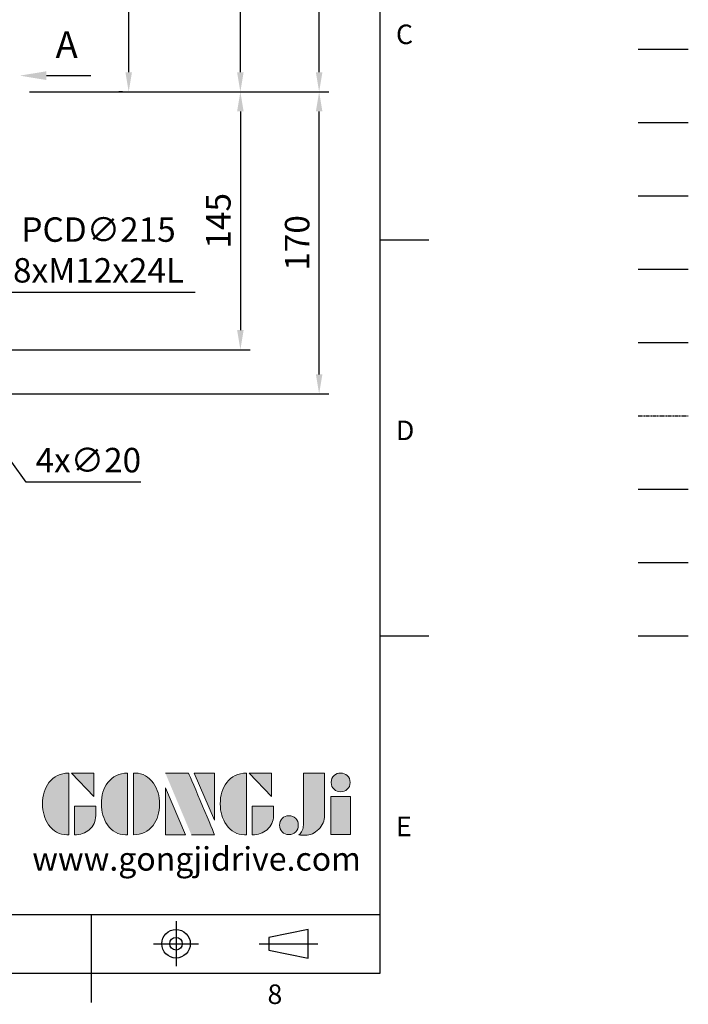
# Model space of a CAD drawing. Extents: x -38 to 1686, y -22 to 1078.
# Drawn here: x 1310 to 1686, y -18 to 536 of the extents above; entities that cross this region are included whole.
import ezdxf
from ezdxf import colors
from ezdxf.entities.mleader import LeaderData, LeaderLine
from ezdxf.enums import TextEntityAlignment as Align
from ezdxf.math import Vec2, Vec3

# ---------------------------------------------------------------- set-up
doc = ezdxf.new("R2010")
doc.units = 0
doc.header["$LTSCALE"] = 30
doc.header["$MEASUREMENT"] = 0
for name, pattern in [('CENTER', [2, 1.25, -0.25, 0.25, -0.25]), ('HIDDEN', [0.375, 0.25, -0.125]), ('PHANTOM', [2.5, 1.25, -0.25, 0.25, -0.25, 0.25, -0.25])]:
    doc.linetypes.add(name, pattern=pattern)
doc.layers.get('0').update_dxf_attribs({"color": 3, "linetype": 'CONTINUOUS'})
doc.layers.get('DEFPOINTS').update_dxf_attribs({"linetype": 'CONTINUOUS'})
for name, color, linetype in [('CEN', 2, 'CENTER'), ('DIM', 3, 'CONTINUOUS'), ('HATCH', 1, 'CONTINUOUS'), ('HID', 6, 'HIDDEN'), ('Layer 1', 7, 'CONTINUOUS'), ('MAIN', 7, 'CONTINUOUS'), ('PHA', 4, 'PHANTOM'), ('QC', 3, 'CONTINUOUS'), ('THIN', 1, 'CONTINUOUS'), ('TXT', 4, 'CONTINUOUS')]:
    doc.layers.add(name, color=color, linetype=linetype)
doc.styles.add('ATTDEF', font='txt')
doc.styles.get("Standard").update_dxf_attribs({"font": 'simplex.shx'})
doc.dimstyles.new('C', dxfattribs={"dimscale": 5.5, "dimtxt": 2.5, "dimasz": 2, "dimexe": 1, "dimexo": 1, "dimgap": 1, "dimtad": 1, "dimtoh": 1, "dimdec": 8, "dimdsep": 46, "dimtxsty": 'Standard', "dimcen": 0, "dimclrd": 256, "dimclre": 256, "dimclrt": 256, "dimadec": 0, "dimazin": 0, "dimtfac": 0.6, "dimtdec": 8, "dimtofl": 0, "dimtmove": 0, "dimatfit": 3, "dimfxl": 0, "dimtolj": 1, "dimarcsym": 0})
doc.dimstyles.new('L', dxfattribs={"dimscale": 5.5, "dimtxt": 2.5, "dimasz": 2, "dimexe": 1, "dimexo": 1, "dimgap": 1, "dimtad": 1, "dimdec": 1, "dimdsep": 46, "dimtxsty": 'Standard', "dimcen": 0, "dimclrd": 256, "dimclre": 256, "dimclrt": 256, "dimadec": 0, "dimazin": 0, "dimtfac": 0.6, "dimtdec": 1, "dimtmove": 0, "dimatfit": 3, "dimfxl": 0, "dimtolj": 1, "dimarcsym": 0})

# ---------------------------------------------------------------- blocks, each defined once
blk = doc.blocks.new('*D61')
at = {"layer": 'DEFPOINTS', "color": 0}
for p in [(1312.78, 650.64), (1371.23, 650.64), (1373.22, 495.64)]:
    blk.add_point(p, dxfattribs=at)
at = {"layer": 'DIM', "lineweight": -2}
for p, q in [((1318.28, 650.64), (1376.73, 650.64)), ((1371.23, 506.64), (1371.23, 639.64)), ((1367.72, 495.64), (1365.73, 495.64))]:
    blk.add_line(p, q, dxfattribs=at)
at = {"layer": 'DIM'}
for points in [[(1369.4, 639.64), (1373.07, 639.64), (1371.23, 650.64)], [(1369.4, 506.64), (1373.07, 506.64), (1371.23, 495.64)]]:
    blk.add_solid(points, dxfattribs=at)
at = {"layer": 'DIM', "insert": (1358.86, 573.14), "char_height": 13.75, "attachment_point": 5, "rotation": 90}
blk.add_mtext('\\A1;155', dxfattribs=at)
blk = doc.blocks.new('*D62')
at = {"layer": 'DEFPOINTS', "color": 0}
for p in [(1274.34, 760.64), (1434, 760.64), (1373.22, 495.64)]:
    blk.add_point(p, dxfattribs=at)
at = {"layer": 'DIM', "lineweight": -2}
for p, q in [((1279.84, 760.64), (1439.5, 760.64)), ((1434, 506.64), (1434, 749.64)), ((1378.72, 495.64), (1439.5, 495.64))]:
    blk.add_line(p, q, dxfattribs=at)
at = {"layer": 'DIM'}
for points in [[(1432.17, 749.64), (1435.84, 749.64), (1434, 760.64)], [(1432.17, 506.64), (1435.84, 506.64), (1434, 495.64)]]:
    blk.add_solid(points, dxfattribs=at)
at = {"layer": 'DIM', "insert": (1421.63, 628.14), "char_height": 13.75, "attachment_point": 5, "rotation": 90}
blk.add_mtext('\\A1;265', dxfattribs=at)
blk = doc.blocks.new('*D63')
at = {"layer": 'DEFPOINTS', "color": 0}
for p in [(1373.22, 495.64), (1274.34, 350.64), (1434, 350.64)]:
    blk.add_point(p, dxfattribs=at)
at = {"layer": 'DIM', "lineweight": -2}
for p, q in [((1378.72, 495.64), (1439.5, 495.64)), ((1434, 484.64), (1434, 361.64)), ((1279.84, 350.64), (1439.5, 350.64))]:
    blk.add_line(p, q, dxfattribs=at)
at = {"layer": 'DIM'}
for points in [[(1432.17, 484.64), (1435.84, 484.64), (1434, 495.64)], [(1432.17, 361.64), (1435.84, 361.64), (1434, 350.64)]]:
    blk.add_solid(points, dxfattribs=at)
at = {"layer": 'DIM', "insert": (1421.63, 423.14), "char_height": 13.75, "attachment_point": 5, "rotation": 90}
blk.add_mtext('\\A1;145', dxfattribs=at)
blk = doc.blocks.new('*D64')
at = {"layer": 'DEFPOINTS', "color": 0}
for p in [(1373.22, 495.64), (1478.27, 495.64), (1266.87, 325.76)]:
    blk.add_point(p, dxfattribs=at)
at = {"layer": 'DIM', "lineweight": -2}
for p, q in [((1378.72, 495.64), (1483.77, 495.64)), ((1478.27, 336.76), (1478.27, 484.64)), ((1272.37, 325.76), (1483.77, 325.76))]:
    blk.add_line(p, q, dxfattribs=at)
at = {"layer": 'DIM'}
for points in [[(1476.44, 484.64), (1480.1, 484.64), (1478.27, 495.64)], [(1476.44, 336.76), (1480.1, 336.76), (1478.27, 325.76)]]:
    blk.add_solid(points, dxfattribs=at)
at = {"layer": 'DIM', "insert": (1465.9, 410.7), "char_height": 13.75, "attachment_point": 5, "rotation": 90}
blk.add_mtext('\\A1;170', dxfattribs=at)
blk = doc.blocks.new('*D65')
at = {"layer": 'DEFPOINTS', "color": 0}
for p in [(1266.87, 781.54), (1478.27, 781.54), (1309.93, 495.64)]:
    blk.add_point(p, dxfattribs=at)
at = {"layer": 'DIM', "lineweight": -2}
for p, q in [((1272.37, 781.54), (1483.77, 781.54)), ((1478.27, 506.64), (1478.27, 770.54)), ((1315.43, 495.64), (1483.77, 495.64))]:
    blk.add_line(p, q, dxfattribs=at)
at = {"layer": 'DIM'}
for points in [[(1476.44, 770.54), (1480.1, 770.54), (1478.27, 781.54)], [(1476.44, 506.64), (1480.1, 506.64), (1478.27, 495.64)]]:
    blk.add_solid(points, dxfattribs=at)
at = {"layer": 'DIM', "insert": (1465.9, 638.59), "char_height": 13.75, "attachment_point": 5, "rotation": 90}
blk.add_mtext('\\A1;286', dxfattribs=at)
blk = doc.blocks.new('*D80')
at = {"layer": 'DEFPOINTS', "color": 0}
for p in [(1254.03, 358.75), (1265.72, 342.53)]:
    blk.add_point(p, dxfattribs=at)
at = {"layer": 'DIM', "lineweight": -2}
for p, q in [((1313.58, 276.16), (1272.16, 333.6)), ((1378.01, 276.16), (1313.58, 276.16))]:
    blk.add_line(p, q, dxfattribs=at)
at = {"layer": 'DIM'}
blk.add_solid([(1273.64, 334.68), (1270.67, 332.53), (1265.72, 342.53)], dxfattribs=at)
at = {"layer": 'DIM', "insert": (1348.55, 288.53), "char_height": 13.75, "attachment_point": 5}
blk.add_mtext('\\A1;4x∅20', dxfattribs=at)
blk = doc.blocks.new('*D83')
at = {"layer": 'DEFPOINTS', "color": 0}
for p in [(1023.83, 552.8), (1205.92, 438.47)]:
    blk.add_point(p, dxfattribs=at)
at = {"layer": 'DIM', "lineweight": -2}
for p, q in [((1294.44, 382.89), (1215.23, 432.62)), ((1408.63, 382.89), (1294.44, 382.89))]:
    blk.add_line(p, q, dxfattribs=at)
blk.add_arc((1114.87, 495.64), 107.5, 324.4963, 330.8072, dxfattribs=at)
at = {"layer": 'DIM'}
blk.add_solid([(1216.21, 434.18), (1214.26, 431.07), (1205.92, 438.47)], dxfattribs=at)
at = {"layer": 'DIM', "insert": (1354.28, 406.73), "char_height": 13.75, "attachment_point": 5}
blk.add_mtext('\\A1;PCD∅215\\P8xM12x24L', dxfattribs=at)
blk = doc.blocks.new('block 2')
at = {"layer": 'Layer 1'}
h = blk.add_hatch(color=156, dxfattribs=at)
h.dxf.hatch_style = 2
edge = h.paths.add_edge_path()
edge.add_spline(control_points=[(206.71, 249.95), (206.71, 252.39), (207.32, 254.41), (208.54, 256.02), (209.9, 257.78), (211.76, 258.67), (214.12, 258.67), (214.12, 258.67), (214.12, 241.24), (214.12, 241.24), (214.12, 241.24), (213.58, 241.24), (213.58, 241.24), (211.47, 241.24), (209.76, 242.19), (208.45, 244.1), (207.29, 245.79), (206.71, 247.74), (206.71, 249.95)], knot_values=[0, 0, 0, 0, 1, 1, 1, 2, 2, 2, 3, 3, 3, 4, 4, 4, 5, 5, 5, 6, 6, 6, 6], degree=3, periodic=0)
h = blk.add_hatch(color=156, dxfattribs=at)
h.dxf.hatch_style = 2
h.paths.add_polyline_path([(221.19, 258.67), (221.19, 252.1), (214.92, 258.67)])
h = blk.add_hatch(color=156, dxfattribs=at)
h.dxf.hatch_style = 2
edge = h.paths.add_edge_path()
edge.add_spline(control_points=[(223.34, 249.95), (223.34, 252.39), (223.95, 254.41), (225.17, 256.02), (226.53, 257.78), (228.39, 258.67), (230.75, 258.67), (230.75, 258.67), (230.75, 241.24), (230.75, 241.24), (230.75, 241.24), (230.2, 241.24), (230.2, 241.24), (228.07, 241.24), (226.35, 242.19), (225.06, 244.1), (223.91, 245.78), (223.34, 247.73), (223.34, 249.95)], knot_values=[0, 0, 0, 0, 1, 1, 1, 2, 2, 2, 3, 3, 3, 4, 4, 4, 5, 5, 5, 6, 6, 6, 6], degree=3, periodic=0)
h = blk.add_hatch(color=156, dxfattribs=at)
h.dxf.hatch_style = 2
edge = h.paths.add_edge_path()
edge.add_spline(control_points=[(232.38, 258.67), (232.38, 258.67), (232.93, 258.67), (232.93, 258.67), (235.03, 258.67), (236.74, 257.72), (238.05, 255.81), (239.21, 254.12), (239.79, 252.17), (239.79, 249.95), (239.79, 247.51), (239.18, 245.49), (237.96, 243.89), (236.6, 242.12), (234.74, 241.24), (232.38, 241.24), (232.38, 241.24), (232.38, 258.67), (232.38, 258.67)], knot_values=[0, 0, 0, 0, 1, 1, 1, 2, 2, 2, 3, 3, 3, 4, 4, 4, 5, 5, 5, 6, 6, 6, 6], degree=3, periodic=0)
h = blk.add_hatch(color=156, dxfattribs=at)
h.dxf.hatch_style = 2
edge = h.paths.add_edge_path()
edge.add_spline(control_points=[(241.44, 258.67), (241.44, 258.67), (247.98, 258.67), (247.98, 258.67), (248.74, 257.05), (255.32, 241.24), (255.32, 241.24), (255.32, 241.24), (248.78, 241.24), (248.78, 241.24)], knot_values=[0, 0, 0, 0, 0.352778, 0.352778, 0.352778, 0.705556, 0.705556, 0.705556, 1.058333, 1.058333, 1.058333, 1.058333], degree=3, periodic=0)
edge.add_line((248.78, 241.24), (241.44, 258.67))
h = blk.add_hatch(color=156, dxfattribs=at)
h.dxf.hatch_style = 2
h.paths.add_polyline_path([(255.32, 258.67), (255.32, 245.36), (249.6, 258.67)])
h = blk.add_hatch(color=156, dxfattribs=at)
h.dxf.hatch_style = 2
edge = h.paths.add_edge_path()
edge.add_spline(control_points=[(256.94, 249.95), (256.94, 252.39), (257.55, 254.41), (258.77, 256.02), (260.13, 257.78), (261.99, 258.67), (264.35, 258.67), (264.35, 258.67), (264.35, 241.24), (264.35, 241.24), (264.35, 241.24), (263.8, 241.24), (263.8, 241.24), (261.7, 241.24), (259.99, 242.19), (258.68, 244.1), (257.52, 245.79), (256.94, 247.74), (256.94, 249.95)], knot_values=[0, 0, 0, 0, 1, 1, 1, 2, 2, 2, 3, 3, 3, 4, 4, 4, 5, 5, 5, 6, 6, 6, 6], degree=3, periodic=0)
h = blk.add_hatch(color=156, dxfattribs=at)
h.dxf.hatch_style = 2
h.paths.add_polyline_path([(271.42, 258.67), (271.42, 252.1), (265.15, 258.67)])
h = blk.add_hatch(color=156, dxfattribs=at)
h.dxf.hatch_style = 2
edge = h.paths.add_edge_path()
edge.add_spline(control_points=[(279.19, 241.24), (279.6, 241.56), (279.91, 241.96), (280.11, 242.43), (280.32, 242.9), (280.42, 243.42), (280.42, 243.98), (280.42, 243.98), (280.42, 258.67), (280.42, 258.67), (280.42, 258.67), (286.42, 258.67), (286.42, 258.67), (286.42, 258.67), (286.42, 246.68), (286.42, 246.68), (286.42, 245.22), (285.86, 243.93), (284.76, 242.81), (283.65, 241.69), (282.37, 241.12), (280.93, 241.12), (280.64, 241.12), (280.35, 241.13), (280.06, 241.15), (279.77, 241.16), (279.48, 241.19), (279.19, 241.24)], knot_values=[0, 0, 0, 0, 1, 1, 1, 2, 2, 2, 3, 3, 3, 4, 4, 4, 5, 5, 5, 6, 6, 6, 7, 7, 7, 8, 8, 8, 9, 9, 9, 9], degree=3, periodic=0)
h = blk.add_hatch(color=156, dxfattribs=at)
h.dxf.hatch_style = 2
edge = h.paths.add_edge_path()
edge.add_spline(control_points=[(293.62, 256.03), (293.62, 255.21), (293.36, 254.57), (292.84, 254.1), (292.32, 253.63), (291.7, 253.4), (290.98, 253.4), (290.25, 253.4), (289.62, 253.63), (289.1, 254.1), (288.58, 254.57), (288.32, 255.22), (288.32, 256.06), (288.32, 256.92), (288.58, 257.57), (289.09, 258.02), (289.6, 258.47), (290.23, 258.7), (290.98, 258.7), (291.7, 258.7), (292.32, 258.46), (292.84, 257.99), (293.36, 257.53), (293.62, 256.87), (293.62, 256.03)], knot_values=[0, 0, 0, 0, 1, 1, 1, 2, 2, 2, 3, 3, 3, 4, 4, 4, 5, 5, 5, 6, 6, 6, 7, 7, 7, 8, 8, 8, 8], degree=3, periodic=0)
h = blk.add_hatch(color=156, dxfattribs=at)
h.dxf.hatch_style = 2
h.paths.add_polyline_path([(241.44, 254.52), (247.15, 241.24), (241.44, 241.24)])
h = blk.add_hatch(color=156, dxfattribs=at)
h.dxf.hatch_style = 2
h.paths.add_polyline_path([(288.18, 252.09), (293.79, 252.09), (293.79, 241.35), (288.18, 241.35)])
h = blk.add_hatch(color=156, dxfattribs=at)
h.dxf.hatch_style = 2
edge = h.paths.add_edge_path()
edge.add_spline(control_points=[(215.75, 249.38), (215.75, 249.38), (221.74, 249.38), (221.74, 249.38), (221.74, 249.38), (221.74, 246.67), (221.74, 246.67), (221.74, 245.03), (221.14, 243.7), (219.93, 242.68), (218.81, 241.72), (217.41, 241.24), (215.75, 241.24), (215.75, 241.24), (215.75, 249.38), (215.75, 249.38)], knot_values=[0, 0, 0, 0, 1, 1, 1, 2, 2, 2, 3, 3, 3, 4, 4, 4, 5, 5, 5, 5], degree=3, periodic=0)
h = blk.add_hatch(color=156, dxfattribs=at)
h.dxf.hatch_style = 2
edge = h.paths.add_edge_path()
edge.add_spline(control_points=[(265.97, 249.38), (265.97, 249.38), (271.97, 249.38), (271.97, 249.38), (271.97, 249.38), (271.97, 246.67), (271.97, 246.67), (271.97, 245.03), (271.36, 243.7), (270.16, 242.68), (269.03, 241.72), (267.63, 241.24), (265.97, 241.24), (265.97, 241.24), (265.97, 249.38), (265.97, 249.38)], knot_values=[0, 0, 0, 0, 1, 1, 1, 2, 2, 2, 3, 3, 3, 4, 4, 4, 5, 5, 5, 5], degree=3, periodic=0)
h = blk.add_hatch(color=156, dxfattribs=at)
h.dxf.hatch_style = 2
edge = h.paths.add_edge_path()
edge.add_spline(control_points=[(279, 243.96), (279, 243.18), (278.76, 242.54), (278.27, 242.05), (277.78, 241.57), (277.14, 241.32), (276.35, 241.32), (275.57, 241.32), (274.93, 241.57), (274.44, 242.05), (273.95, 242.54), (273.7, 243.19), (273.7, 243.98), (273.7, 244.77), (273.95, 245.4), (274.44, 245.89), (274.93, 246.38), (275.57, 246.62), (276.35, 246.62), (277.14, 246.62), (277.78, 246.38), (278.27, 245.89), (278.76, 245.4), (279, 244.76), (279, 243.96)], knot_values=[0, 0, 0, 0, 1, 1, 1, 2, 2, 2, 3, 3, 3, 4, 4, 4, 5, 5, 5, 6, 6, 6, 7, 7, 7, 8, 8, 8, 8], degree=3, periodic=0)
at = {"layer": 'Layer 1', "color": 156, "lineweight": 0}
for points in [[(221.19, 258.67), (221.19, 252.1), (214.92, 258.67), (221.19, 258.67)], [(255.32, 258.67), (255.32, 245.36), (249.6, 258.67), (255.32, 258.67)], [(271.42, 258.67), (271.42, 252.1), (265.15, 258.67), (271.42, 258.67)], [(241.44, 254.52), (247.15, 241.24), (241.44, 241.24), (241.44, 254.52)], [(288.18, 252.09), (293.79, 252.09), (293.79, 241.35), (288.18, 241.35), (288.18, 252.09)]]:
    blk.add_lwpolyline(points, dxfattribs=at)
for points, knots in [([(206.71, 249.95), (206.71, 252.39), (207.32, 254.41), (208.54, 256.02), (209.9, 257.78), (211.76, 258.67), (214.12, 258.67), (214.12, 258.67), (214.12, 241.24), (214.12, 241.24), (214.12, 241.24), (213.58, 241.24), (213.58, 241.24), (211.47, 241.24), (209.76, 242.19), (208.45, 244.1), (207.29, 245.79), (206.71, 247.74), (206.71, 249.95)], [0, 0, 0, 0, 1, 1, 1, 2, 2, 2, 3, 3, 3, 4, 4, 4, 5, 5, 5, 6, 6, 6, 6]), ([(223.34, 249.95), (223.34, 252.39), (223.95, 254.41), (225.17, 256.02), (226.53, 257.78), (228.39, 258.67), (230.75, 258.67), (230.75, 258.67), (230.75, 241.24), (230.75, 241.24), (230.75, 241.24), (230.2, 241.24), (230.2, 241.24), (228.07, 241.24), (226.35, 242.19), (225.06, 244.1), (223.91, 245.78), (223.34, 247.73), (223.34, 249.95)], [0, 0, 0, 0, 1, 1, 1, 2, 2, 2, 3, 3, 3, 4, 4, 4, 5, 5, 5, 6, 6, 6, 6]), ([(232.38, 258.67), (232.38, 258.67), (232.93, 258.67), (232.93, 258.67), (235.03, 258.67), (236.74, 257.72), (238.05, 255.81), (239.21, 254.12), (239.79, 252.17), (239.79, 249.95), (239.79, 247.51), (239.18, 245.49), (237.96, 243.89), (236.6, 242.12), (234.74, 241.24), (232.38, 241.24), (232.38, 241.24), (232.38, 258.67), (232.38, 258.67)], [0, 0, 0, 0, 1, 1, 1, 2, 2, 2, 3, 3, 3, 4, 4, 4, 5, 5, 5, 6, 6, 6, 6]), ([(241.44, 258.67), (241.44, 258.67), (247.98, 258.67), (247.98, 258.67), (248.74, 257.05), (255.32, 241.24), (255.32, 241.24), (255.32, 241.24), (248.78, 241.24), (248.78, 241.24)], [0, 0, 0, 0, 1, 1, 1, 2, 2, 2, 3, 3, 3, 3]), ([(256.94, 249.95), (256.94, 252.39), (257.55, 254.41), (258.77, 256.02), (260.13, 257.78), (261.99, 258.67), (264.35, 258.67), (264.35, 258.67), (264.35, 241.24), (264.35, 241.24), (264.35, 241.24), (263.8, 241.24), (263.8, 241.24), (261.7, 241.24), (259.99, 242.19), (258.68, 244.1), (257.52, 245.79), (256.94, 247.74), (256.94, 249.95)], [0, 0, 0, 0, 1, 1, 1, 2, 2, 2, 3, 3, 3, 4, 4, 4, 5, 5, 5, 6, 6, 6, 6]), ([(279.19, 241.24), (279.6, 241.56), (279.91, 241.96), (280.11, 242.43), (280.32, 242.9), (280.42, 243.42), (280.42, 243.98), (280.42, 243.98), (280.42, 258.67), (280.42, 258.67), (280.42, 258.67), (286.42, 258.67), (286.42, 258.67), (286.42, 258.67), (286.42, 246.68), (286.42, 246.68), (286.42, 245.22), (285.86, 243.93), (284.76, 242.81), (283.65, 241.69), (282.37, 241.12), (280.93, 241.12), (280.64, 241.12), (280.35, 241.13), (280.06, 241.15), (279.77, 241.16), (279.48, 241.19), (279.19, 241.24)], [0, 0, 0, 0, 1, 1, 1, 2, 2, 2, 3, 3, 3, 4, 4, 4, 5, 5, 5, 6, 6, 6, 7, 7, 7, 8, 8, 8, 9, 9, 9, 9]), ([(293.62, 256.03), (293.62, 255.21), (293.36, 254.57), (292.84, 254.1), (292.32, 253.63), (291.7, 253.4), (290.98, 253.4), (290.25, 253.4), (289.62, 253.63), (289.1, 254.1), (288.58, 254.57), (288.32, 255.22), (288.32, 256.06), (288.32, 256.92), (288.58, 257.57), (289.09, 258.02), (289.6, 258.47), (290.23, 258.7), (290.98, 258.7), (291.7, 258.7), (292.32, 258.46), (292.84, 257.99), (293.36, 257.53), (293.62, 256.87), (293.62, 256.03)], [0, 0, 0, 0, 1, 1, 1, 2, 2, 2, 3, 3, 3, 4, 4, 4, 5, 5, 5, 6, 6, 6, 7, 7, 7, 8, 8, 8, 8]), ([(215.75, 249.38), (215.75, 249.38), (221.74, 249.38), (221.74, 249.38), (221.74, 249.38), (221.74, 246.67), (221.74, 246.67), (221.74, 245.03), (221.14, 243.7), (219.93, 242.68), (218.81, 241.72), (217.41, 241.24), (215.75, 241.24), (215.75, 241.24), (215.75, 249.38), (215.75, 249.38)], [0, 0, 0, 0, 1, 1, 1, 2, 2, 2, 3, 3, 3, 4, 4, 4, 5, 5, 5, 5]), ([(265.97, 249.38), (265.97, 249.38), (271.97, 249.38), (271.97, 249.38), (271.97, 249.38), (271.97, 246.67), (271.97, 246.67), (271.97, 245.03), (271.36, 243.7), (270.16, 242.68), (269.03, 241.72), (267.63, 241.24), (265.97, 241.24), (265.97, 241.24), (265.97, 249.38), (265.97, 249.38)], [0, 0, 0, 0, 1, 1, 1, 2, 2, 2, 3, 3, 3, 4, 4, 4, 5, 5, 5, 5]), ([(279, 243.96), (279, 243.18), (278.76, 242.54), (278.27, 242.05), (277.78, 241.57), (277.14, 241.32), (276.35, 241.32), (275.57, 241.32), (274.93, 241.57), (274.44, 242.05), (273.95, 242.54), (273.7, 243.19), (273.7, 243.98), (273.7, 244.77), (273.95, 245.4), (274.44, 245.89), (274.93, 246.38), (275.57, 246.62), (276.35, 246.62), (277.14, 246.62), (277.78, 246.38), (278.27, 245.89), (278.76, 245.4), (279, 244.76), (279, 243.96)], [0, 0, 0, 0, 1, 1, 1, 2, 2, 2, 3, 3, 3, 4, 4, 4, 5, 5, 5, 6, 6, 6, 7, 7, 7, 8, 8, 8, 8])]:
    blk.add_open_spline(points, degree=3, knots=knots, dxfattribs=at)
blk = doc.blocks.new('GJA420')
at = {"color": 0}
for p, q in [((275, 0), (275, 192)), ((275, 75), (280, 75)), ((275, 34.5), (280, 34.5)), ((101.5, 6), (275, 6)), ((245.5, 0), (245.5, 6)), ((0, 0), (275, 0)), ((245.5, -3), (245.5, 0))]:
    blk.add_line(p, q, dxfattribs=at)
at = {"color": 1, "linetype": 'CENTER', "ltscale": 2}
for p, q in [((254.15, 5.3), (254.15, 0.7)), ((251.85, 3), (256.45, 3)), ((262.65, 3), (268.65, 3))]:
    blk.add_line(p, q, dxfattribs=at)
at = {"color": 0}
blk.add_lwpolyline([(263.65, 3.65), (263.65, 2.35), (267.65, 1.54), (267.65, 4.46)], close=True, dxfattribs=at)
for radius in [1.46, 0.645]:
    blk.add_circle((254.15, 3), radius, dxfattribs=at)
at = {"layer": 'CEN'}
blk.add_line((301.37, 94.5), (306.5, 94.5), dxfattribs=at)
at = {"layer": 'DIM'}
blk.add_line((301.37, 87), (306.5, 87), dxfattribs=at)
at = {"layer": 'HATCH'}
blk.add_line((301.37, 79.5), (306.5, 79.5), dxfattribs=at)
at = {"layer": 'HID'}
blk.add_line((301.37, 72), (306.5, 72), dxfattribs=at)
at = {"layer": 'MAIN'}
blk.add_line((301.37, 64.5), (306.5, 64.5), dxfattribs=at)
at = {"layer": 'PHA', "ltscale": 0.01}
blk.add_line((301.37, 57), (306.5, 57), dxfattribs=at)
at = {"layer": 'QC'}
blk.add_line((301.37, 49.5), (306.5, 49.5), dxfattribs=at)
at = {"layer": 'THIN'}
blk.add_line((301.37, 42), (306.5, 42), dxfattribs=at)
at = {"layer": 'TXT'}
blk.add_line((301.37, 34.5), (306.5, 34.5), dxfattribs=at)
at = {"layer": 'MAIN', "xscale": 0.3616442767764058, "yscale": 0.3616442767764058, "zscale": 0.3616442767764058}
blk.add_blockref('block 2', (165.75, -73.1), dxfattribs=at)
at = {"color": 0}
for s, p in [('C', (276.63, 95)), ('D', (276.63, 54.5)), ('E', (276.63, 14)), ('8', (263.5, -3.16))]:
    blk.add_text(s, height=2, dxfattribs=at).set_placement(p)
at = {"color": 4, "style": 'ATTDEF'}
blk.add_attdef('料號', text='', height=2.5, dxfattribs=at).set_placement((120.5, 3), align=Align.MIDDLE_LEFT)
for tag, p in [('比例', (200.5, 3)), ('版本', (236.5, 3))]:
    blk.add_attdef(tag, text='', height=2.5, dxfattribs=at).set_placement(p, align=Align.MIDDLE_CENTER)
at = {"layer": 'TXT', "color": 0, "insert": (256.25, 11.68), "char_height": 2.4, "width": 29.3258, "attachment_point": 5}
blk.add_mtext('{\\fTimes New Roman|b0|i0|c0|p18;\\C256;www.gongjidrive.com}', dxfattribs=at)

msp = doc.modelspace()

# ---------------------------------------------------------------- block references
at = {"layer": 'DIM', "xscale": 5.5, "yscale": 5.5, "zscale": 5.5}
msp.add_blockref('GJA420', (0, 0), dxfattribs=at)

# ---------------------------------------------------------------- texts
at = {"layer": 'TXT', "insert": (1342.6047724, 529.75401657), "char_height": 15, "attachment_point": 3}
msp.add_mtext_dynamic_manual_height_columns('A', width=32.6018347043, gutter_width=15, heights=[0], dxfattribs=at)

# ---------------------------------------------------------------- dimensions: what is measured, and where the dimension line sits
at = {"layer": 'DIM'}
for base, p1, p2, picture, middle in [((1478.2705862, 781.53698569), (1309.92720436, 495.6365717), (1266.87419705, 781.53698569), '*D65', (1465.8955862, 638.5867787)), ((1478.2705862, 495.6365717), (1266.87419705, 325.75877434), (1373.2221229, 495.6365717), '*D64', (1465.8955862, 410.69767302))]:
    dim = msp.add_linear_dim(base=base, p1=p1, p2=p2, angle=90, dimstyle='L', override={"dimdec": 0}, dxfattribs=at)
    dim.commit()
    dim.dimension.update_dxf_attribs({"geometry": picture, "text_midpoint": middle})
for base, p2, picture, middle in [((1434.00493713, 760.6365717), (1274.34151858, 760.6365717), '*D62', (1421.62993713, 628.1365717)), ((1434.00493713, 350.6365717), (1274.34151858, 350.6365717), '*D63', (1421.62993713, 423.1365717))]:
    dim = msp.add_linear_dim(base=base, p1=(1373.2221229, 495.6365717), p2=p2, angle=90, dimstyle='L', dxfattribs=at)
    dim.commit()
    dim.dimension.update_dxf_attribs({"geometry": picture, "text_midpoint": middle})
dim = msp.add_linear_dim(base=(1371.23264788, 650.6365717), p1=(1373.2221229, 495.6365717), p2=(1312.77744546, 650.6365717), angle=90, dimstyle='L', dxfattribs=at)
dim.commit()
dim.dimension.update_dxf_attribs({"geometry": '*D61', "text_midpoint": (1371.23264788, 573.1365717), "dimtype": 160})
for p1, p2, text, picture, middle in [((1023.8327163599, 552.8003530991), (1205.9156875204, 438.4727903096), 'PCD<>\\P8xM12x24L', '*D83', (1354.2808172263, 382.8922854346)), ((1254.0251054653, 358.7475562579), (1265.723298415, 342.5255871508), '4x<>', '*D80', (1348.5472123735, 276.158293143))]:
    dim = msp.add_diameter_dim_2p(p1=p1, p2=p2, text=text, dimstyle='C', dxfattribs=at)
    dim.commit()
    dim.dimension.update_dxf_attribs({"geometry": picture, "text_midpoint": middle, "dimtype": 163})

# ---------------------------------------------------------------- leaders
ml = msp.add_multileader_mtext('Standard')
ml.set_content('', color=256)
ml.set_leader_properties()
ml.build(insert=Vec2(0, 0))
ml.multileader.update_dxf_attribs({"text_right_attachment_type": 6, "dogleg_length": 0.36, "arrow_head_size": 15})
ctx = ml.context
ctx.base_point, ctx.char_height, ctx.arrow_head_size, ctx.landing_gap_size, ctx.plane_origin = Vec3(1349.93917069, 504.76202521), 0.18, 15, 0.09, Vec3(1310.00293769, 504.76202521)
ctx.right_attachment = 6
notes = []
notes.append((ctx, [(0, (1, 1, 0), (1349.57917069, 504.76202521), (1, 0), 0.36, [(0, [(1310.00293769, 504.76202521)], 0, [])])]))
ctx.mtext.insert, ctx.mtext.flow_direction = Vec3(1350.02917069, 504.85202521), 5
for ctx, leaders in notes:
    for number, flags, end, landing, length, lines in leaders:
        leader = LeaderData()
        leader.index, (leader.has_last_leader_line, leader.has_dogleg_vector, leader.attachment_direction) = number, flags
        leader.last_leader_point, leader.dogleg_vector, leader.dogleg_length = Vec3(end), Vec3(landing), length
        for number, points, colour, breaks in lines:
            line = LeaderLine()
            line.index, line.vertices, line.color, line.breaks = number, Vec3.list(points), colors.encode_raw_color(colour), breaks
            leader.lines.append(line)
        ctx.leaders.append(leader)

doc.saveas('drawing.dxf')
